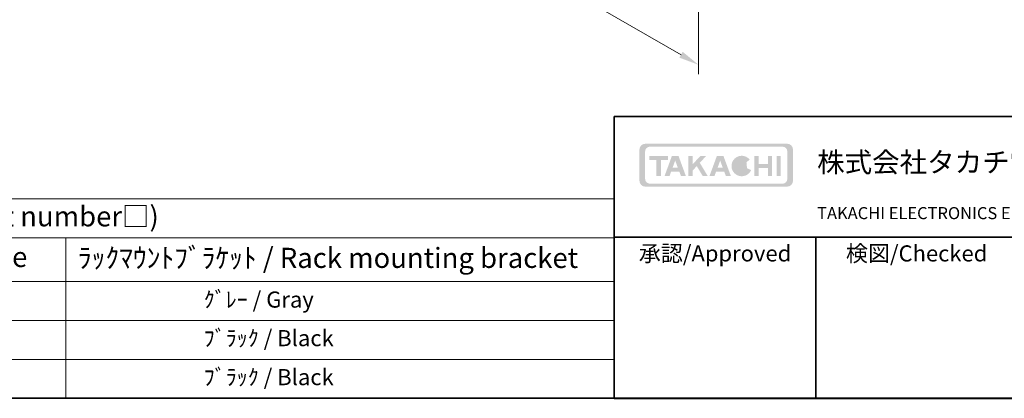
# Model space of a CAD drawing. Units: millimetres. Extents: x 11 to 12593, y 4 to 1690.
# Drawn here: x 761 to 1432, y 4 to 263 of the extents above; entities that cross this region are included whole.
import ezdxf
from ezdxf.enums import TextEntityAlignment as Align

# ---------------------------------------------------------------- set-up
doc = ezdxf.new("R2010")
doc.units = ezdxf.units.MM
for name, color, linetype, lineweight in [('Border (ISO)', 7, 'Continuous', 35), ('Dimension (ISO)', 7, 'Continuous', 18), ('Symbol (ISO)', 7, 'Continuous', 18), ('Title (ISO)', 7, 'Continuous', 35)]:
    doc.layers.add(name, color=color, linetype=linetype, lineweight=lineweight)
doc.layers.add('Hatch (ISO)', color=1, linetype='Continuous', lineweight=18, true_color=0xff0000)
doc.styles.add('Note Text (TK)', font='MS PGothic.ttf')
doc.styles.add('Note Text (TK2)', font='MS PGothic.ttf')
doc.styles.add('文字スタイル67', font='arial.ttf')
doc.dimstyles.new('Default - Method 1b (TK)', dxfattribs={"dimscale": 5.5, "dimtxt": 2.5, "dimasz": 2.5, "dimexe": 1, "dimexo": 1.5, "dimgap": 1, "dimtad": 1, "dimtoh": 1, "dimrnd": 1e-08, "dimdsep": 46, "dimtxsty": 'Note Text (TK)', "dimcen": 0.09, "dimdle": 5, "dimclrd": 100, "dimclre": 100, "dimclrt": 7, "dimadec": 1, "dimazin": 1, "dimtfac": 1, "dimtmove": 0, "dimatfit": 3, "dimfxl": 0, "dimtolj": 1, "dimlwd": -1, "dimlwe": -1, "dimarcsym": 0})

# ---------------------------------------------------------------- blocks, each defined once
blk = doc.blocks.new('図面枠 tk図枠')
at = {"layer": 'Border (ISO)'}
blk.add_line((14.5, 8), (405.5, 8), dxfattribs=at)
blk = doc.blocks.new('表題欄 tk表題欄')
at = {"layer": 'Hatch (ISO)'}
h = blk.add_hatch(color=256, dxfattribs=at)
edge = h.paths.add_edge_path(flags=0)
edge.add_arc((95.58, 236.3), 0.596, 270, 360)
edge.add_line((96.17, 236.3), (96.17, 239.71))
edge.add_arc((95.58, 239.71), 0.596, 0, 90)
edge.add_line((95.58, 240.31), (79.14, 240.31))
edge.add_arc((79.14, 239.71), 0.596, 90, 180)
edge.add_line((78.54, 239.71), (78.54, 236.3))
edge.add_arc((79.14, 236.3), 0.596, 180, 270)
edge.add_line((79.14, 235.7), (95.58, 235.7))
edge = h.paths.add_edge_path()
edge.add_line((77.84, 239.96), (77.84, 236.05))
edge.add_arc((78.54, 236.05), 0.702, 180, 270)
edge.add_line((78.54, 235.35), (96.17, 235.35))
edge.add_arc((96.17, 236.05), 0.702, 270, 360)
edge.add_line((96.87, 236.05), (96.87, 239.96))
edge.add_arc((96.17, 239.96), 0.702, 0, 90)
edge.add_line((96.17, 240.66), (78.54, 240.66))
edge.add_arc((78.54, 239.96), 0.702, 90, 180)
for points in [[(79.07, 239.15), (79.07, 238.66), (79.92, 238.66), (79.92, 236.66), (80.51, 236.66), (80.51, 238.66), (81.36, 238.66), (81.36, 239.15)], [(85.68, 236.66), (84.94, 237.89), (84.42, 237.32), (84.42, 236.66), (83.9, 236.66), (83.9, 239.15), (84.42, 239.15), (84.42, 238.1), (85.39, 239.15), (86.11, 239.15), (85.32, 238.3), (86.3, 236.66)], [(92.09, 239.15), (92.09, 236.66), (92.61, 236.66), (92.61, 237.66), (93.77, 237.66), (93.77, 236.66), (94.29, 236.66), (94.29, 239.15), (93.77, 239.15), (93.77, 238.15), (92.61, 238.15), (92.61, 239.15)], [(94.84, 239.15), (94.84, 236.66), (95.36, 236.66), (95.36, 239.15)]]:
    blk.add_hatch(color=256, dxfattribs=at).paths.add_polyline_path(points)
h = blk.add_hatch(color=256, dxfattribs=at)
h.paths.add_polyline_path([(82.59, 237.71), (81.95, 237.71), (82.27, 238.58)], flags=0)
h.paths.add_polyline_path([(82.78, 237.2), (81.76, 237.2), (81.57, 236.66), (80.95, 236.66), (81.86, 239.15), (82.68, 239.15), (83.59, 236.66), (82.98, 236.66)])
h = blk.add_hatch(color=256, dxfattribs=at)
h.paths.add_polyline_path([(87.53, 237.71), (88.16, 237.71), (87.85, 238.58)], flags=0)
h.paths.add_polyline_path([(87.14, 236.66), (87.34, 237.2), (88.35, 237.2), (88.55, 236.66), (89.17, 236.66), (88.25, 239.15), (87.44, 239.15), (86.52, 236.66)])
h = blk.add_hatch(color=256, dxfattribs=at)
edge = h.paths.add_edge_path()
edge.add_arc((90.52, 237.9), 1.27, 38.5505, 336.582)
edge.add_line((91.69, 237.4), (91.17, 237.62))
edge.add_ellipse((90.52, 237.9), major_axis=(0, -0.8), ratio=0.867347, start_angle=124.651, end_angle=429.4109, ccw=False)
edge.add_line((91.09, 238.36), (91.52, 238.7))
at = {"layer": 'Title (ISO)'}
for p, q in [((74.71, 244.05), (255.71, 244.05)), ((74.71, 209.05), (74.71, 244.05)), ((74.71, 229.05), (230.71, 229.05)), ((99.71, 229.05), (99.71, 209.05)), ((255.71, 209.05), (74.71, 209.05))]:
    blk.add_line(p, q, dxfattribs=at)
at = {"layer": 'Title (ISO)', "color": 7, "attachment_point": 4, "line_spacing_factor": 1.5, "style": 'Note Text (TK)'}
for s, insert, char_height in [('株式会社タカチ電機工業', (99.87, 238.05), 2.5), ('\\fArial|b0|i0;\\H1.4986;TAKACHI ELECTRONICS ENCLOSURE CO., LTD.', (99.87, 232.05), 1.4986)]:
    blk.add_mtext(s, dxfattribs=dict(at, insert=insert, char_height=char_height))
at = {"layer": 'Title (ISO)', "color": 1, "true_color": 0xff0000, "char_height": 2, "attachment_point": 5, "line_spacing_factor": 1.5, "style": 'Note Text (TK)'}
for s, insert in [('\\fＭＳ Ｐゴシック|b0|i0;\\H2.0000;検図/Checked', (112.21, 227.05)), ('\\fＭＳ Ｐゴシック|b0|i0;\\H2.0000;承認/Approved', (87.21, 227.05))]:
    blk.add_mtext(s, dxfattribs=dict(at, insert=insert))
at = {"layer": 'Title (ISO)', "color": 7}
for tag, p, height, style in [('<品名>_001', (157.54, 235.78), 2.5, 'Note Text (TK)'), ('<Title>_001', (157.49, 230.55), 2, '文字スタイル67'), ('<総ページ数>_001', (246.8, 213.3), 2.5, 'Note Text (TK)'), ('<ページ_No.>_001', (237.95, 213.3), 2.5, 'Note Text (TK)'), ('作成日_001', (175.63, 211.28), 2.5, 'Note Text (TK)')]:
    blk.add_attdef(tag, p, '', height=height, dxfattribs=dict(at, style=style))
at = {"layer": 'Title (ISO)', "color": 7, "style": 'Note Text (TK)'}
for tag, p in [('<尺度>', (243.21, 223.55)), ('<承認>', (87.21, 217.05))]:
    blk.add_attdef(tag, text='', height=2.5, dxfattribs=at).set_placement(p, align=Align.MIDDLE_CENTER)
blk = doc.blocks.new('テーブル1')
at = {"layer": 'Symbol (ISO)'}
for p, q in [((14.5, 32.76), (224.5, 32.76)), ((224.5, 32.76), (224.5, 27.94)), ((14.5, 27.94), (224.5, 27.94)), ((156.5, 27.94), (156.5, 22.5)), ((224.5, 27.94), (224.5, 22.5)), ((14.5, 22.5), (224.5, 22.5)), ((156.5, 22.5), (156.5, 8)), ((224.5, 22.5), (224.5, 8)), ((14.5, 17.67), (224.5, 17.67)), ((14.5, 12.83), (224.5, 12.83)), ((14.5, 8), (224.5, 8))]:
    blk.add_line(p, q, dxfattribs=at)
at = {"layer": 'Symbol (ISO)', "color": 7, "attachment_point": 7}
for s, insert, char_height, style in [('色仕様（型番末尾□） / Color type (End of product number□)', (71.12, 28.57), 2.5, 'Note Text (TK)'), ('ｻｲﾄﾞﾌﾚｰﾑ / Side frame', (118.07, 23.53), 2.5, 'Note Text (TK)'), ('ﾗｯｸﾏｳﾝﾄﾌﾞﾗｹｯﾄ / Rack mounting bracket', (157.99, 23.41), 2.5, 'Note Text (TK)'), ('                          ｸﾞﾚｰ / Gray', (157.7, 18.64), 2, 'Note Text (TK2)'), ('                          ﾌﾞﾗｯｸ / Black', (157.7, 13.85), 2, 'Note Text (TK2)'), ('                          ﾌﾞﾗｯｸ / Black', (157.7, 9.01), 2, 'Note Text (TK2)')]:
    blk.add_mtext(s, dxfattribs=dict(at, insert=insert, char_height=char_height, style=style))
blk = doc.blocks.new('*D41')
at = {"layer": 'Defpoints', "color": 0, "transparency": 16777216}
for p in [(848.33, 533.89), (1223.7, 317.17), (1223.7, 231.85)]:
    blk.add_point(p, dxfattribs=at)
at = {"layer": 'Dimension (ISO)', "color": 100, "transparency": 16777216}
for p, q in [((848.33, 524.37), (848.33, 442.22)), ((860.23, 441.7), (1211.79, 238.72)), ((1223.7, 307.64), (1223.7, 225.5))]:
    blk.add_line(p, q, dxfattribs=at)
for points in [[(861.38, 443.68), (859.09, 439.71), (848.33, 448.57)], [(1212.94, 240.71), (1210.65, 236.74), (1223.7, 231.85)]]:
    blk.add_solid(points, dxfattribs=at)
at = {"layer": 'Dimension (ISO)', "color": 7, "transparency": 16777216, "insert": (1029.18, 356.98), "char_height": 13.75, "attachment_point": 4, "rotation": 330, "style": 'Note Text (TK)'}
blk.add_mtext('\\A1;{\\Q-30.000;\\W0.816;\\H0.816x;482.6}', dxfattribs=at)

msp = doc.modelspace()

# ---------------------------------------------------------------- block references
at = {"xscale": 5.5, "yscale": 5.5, "zscale": 5.5}
for name, p in [('図面枠 tk図枠', (-68.498, -39.9538)), ('表題欄 tk表題欄', (755.3534, -1145.7439)), ('テーブル1', (-68.498, -39.9538))]:
    msp.add_blockref(name, p, dxfattribs=at)

# ---------------------------------------------------------------- dimensions: what is measured, and where the dimension line sits
at = {"layer": 'Dimension (ISO)', "color": 100, "true_color": 0x00ff3f}
dim = msp.add_linear_dim(base=(1223.7009, 231.8474), p1=(848.3262, 533.8939), p2=(1223.7009, 317.1713), angle=150, text='{\\Q-30.000;\\W0.816;\\H0.816x;<>}', dimstyle='Default - Method 1b (TK)', override={"dimgap": 1, "dimtoh": 0, "dimdec": 2, "dimlfac": 1.113404, "dimtol": 0, "dimlim": 0, "dimtp": 0, "dimtm": 0, "dimtdec": 2, "dimtofl": 0, "dimatfit": 1}, dxfattribs=at)
dim.commit()
dim.dimension.update_dxf_attribs({"geometry": '*D41', "text_midpoint": (1036.0135, 340.2087), "dimtype": 160})

doc.saveas('drawing.dxf')
